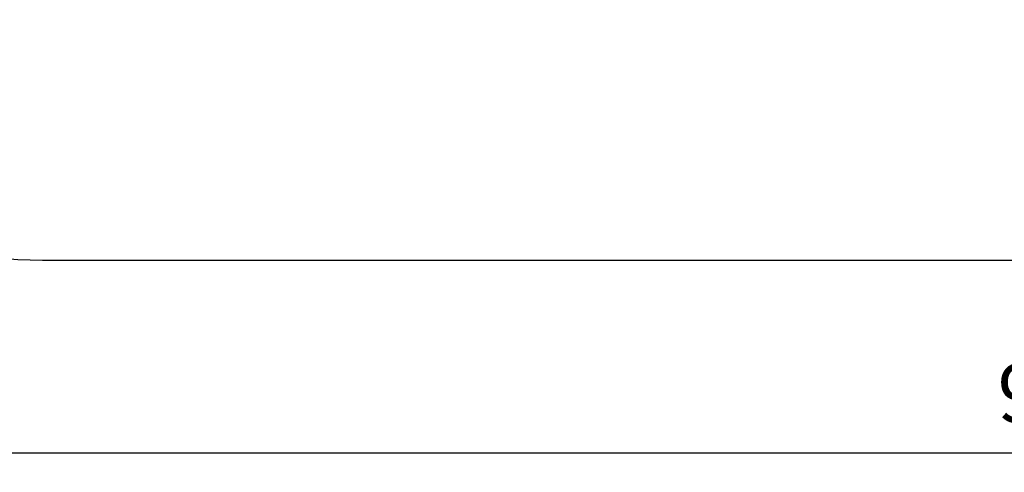
# Model space of a CAD drawing. Units: millimetres. Extents: x 0.7 to 11.8, y 2.6 to 8.2.
# Drawn here: x 3.1 to 6.1, y 2.6 to 4.1 of the extents above; entities that cross this region are included whole.
import ezdxf

# ---------------------------------------------------------------- set-up
doc = ezdxf.new("R2010")
doc.units = ezdxf.units.MM
doc.header["$LTSCALE"] = 60
doc.header["$PDSIZE"] = -1
doc.linetypes.add('SLD-Сплошная', pattern=[0])
doc.styles.get("Standard").update_dxf_attribs({"font": 'isocpeui.ttf'})
doc.dimstyles.new('ISO-25', dxfattribs={"dimtxt": 2.5, "dimasz": 2.5, "dimexe": 1.25, "dimexo": 0.625, "dimtad": 1, "dimtxsty": 'Standard', "dimcen": 2.5, "dimadec": 0, "dimazin": 0, "dimtfac": 1, "dimtmove": 0, "dimatfit": 3, "dimfxl": 1, "dimarcsym": 0})

# ---------------------------------------------------------------- blocks, each defined once
blk = doc.blocks.new('_D_8')
at = {"color": 0, "lineweight": -2, "transparency": 16777216}
for p, q in [((11.2238, 4.9602), (11.2238, 2.6462)), ((1.6268, 4.8062), (1.6268, 2.6462)), ((1.8068, 2.7062), (11.0438, 2.7062))]:
    blk.add_line(p, q, dxfattribs=at)
at = {"color": 0, "transparency": 16777216}
for points in [[(1.8068, 2.7362), (1.8068, 2.6762), (1.6268, 2.7062)], [(11.0438, 2.7362), (11.0438, 2.6762), (11.2238, 2.7062)]]:
    blk.add_solid(points, dxfattribs=at)
at = {"layer": 'Defpoints', "color": 0, "transparency": 16777216}
for p in [(11.2238, 4.9602), (1.6268, 4.8062), (11.2238, 2.7062)]:
    blk.add_point(p, dxfattribs=at)
at = {"color": 0, "transparency": 16777216, "insert": (6.4253, 2.9822), "char_height": 0.18, "attachment_point": 2}
blk.add_mtext('9,60м', dxfattribs=at)

msp = doc.modelspace()

# ---------------------------------------------------------------- linework, layer by layer
at = {"color": 251, "linetype": 'SLD-Сплошная', "true_color": 0x636466}
msp.add_line((3.1268, 3.3062), (7.9883, 3.3062), dxfattribs=at)
msp.add_arc((3.1268, 4.8062), 1.5, 180, 270, dxfattribs=at)

# ---------------------------------------------------------------- dimensions: what is measured, and where the dimension line sits
at = {"color": 251, "true_color": 0x636466}
dim = msp.add_linear_dim(base=(11.2238, 2.7062), p1=(1.6268, 4.8062), p2=(11.2238, 4.9602), angle=0, dimstyle='ISO-25', override={"dimtxt": 0.18, "dimasz": 0.18, "dimexe": 0.06, "dimexo": 0, "dimgap": 0.06, "dimzin": 1, "dimpost": 'м', "dimtdec": 3, "dimtzin": 1}, dxfattribs=at)
dim.commit()
dim.dimension.update_dxf_attribs({"geometry": '_D_8', "text_midpoint": (6.4253, 2.7062), "dimtype": 160})

doc.saveas('drawing.dxf')
